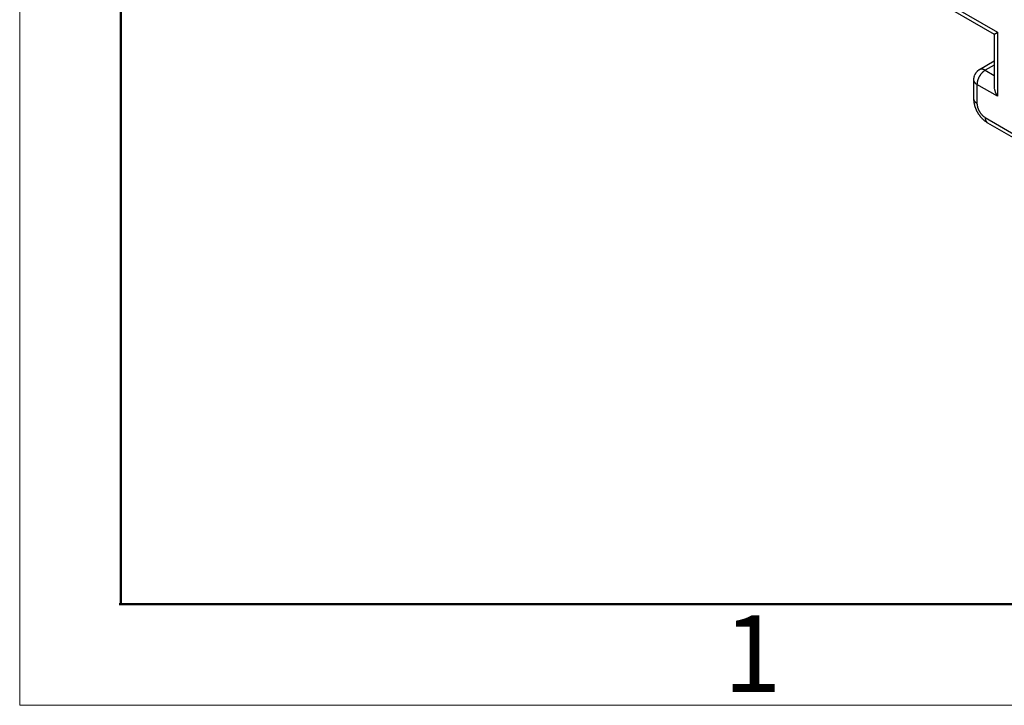
# Model space of a CAD drawing. Units: millimetres. Extents: x 11 to 673, y 29 to 395.
# Drawn here: x 376 to 410, y 185 to 208 of the extents above; entities that cross this region are included whole.
import ezdxf

# ---------------------------------------------------------------- set-up
doc = ezdxf.new("R2010")
doc.units = ezdxf.units.MM
doc.header["$MEASUREMENT"] = 0
doc.layers.get('0').update_dxf_attribs({"lineweight": 30})
doc.layers.add('DIM', color=3, linetype='Continuous', lineweight=15)
doc.layers.add('图框', color=7, linetype='Continuous', lineweight=20)
doc.styles.add('Romans字体', font='romans.shx', dxfattribs={"width": 0.75})

# ---------------------------------------------------------------- blocks, each defined once
blk = doc.blocks.new('A4图框-NEW')
at = {"layer": '图框', "color": 1, "lineweight": 18}
for p, q in [((833.413, 690.535), (833.413, 480.535)), ((833.413, 480.535), (1130.412, 480.535))]:
    blk.add_line(p, q, dxfattribs=at)
at = {"layer": '图框', "lineweight": 50}
for p, q in [((836.913, 484.018), (836.913, 675.021)), ((836.855, 484.035), (1126.929, 484.035))]:
    blk.add_line(p, q, dxfattribs=at)
at = {"layer": '图框', "color": 6, "insert": (857.76, 483.652), "char_height": 2.652, "width": 2.55791, "attachment_point": 1, "style": 'Romans字体'}
blk.add_mtext('1', dxfattribs=at)

msp = doc.modelspace()

# ---------------------------------------------------------------- linework, layer by layer
for p, q in [((396.135, 215.552), (409.429, 207.877)), ((396.218, 215.369), (409.311, 207.81)), ((409.429, 207.877), (409.429, 205.656)), ((409.311, 207.81), (409.312, 207.81)), ((409.312, 207.811), (409.312, 206.051)), ((409.312, 206.867), (408.805, 206.574)), ((408.805, 206.574), (408.796, 206.569)), ((408.805, 206.574), (408.81, 206.577)), ((409.005, 206.555), (408.991, 206.546)), ((409.312, 206.732), (409.005, 206.555)), ((409.005, 206.555), (409.312, 206.377)), ((408.605, 206.228), (408.605, 205.575)), ((408.605, 206.228), (408.605, 206.222)), ((408.722, 206.065), (408.722, 205.411)), ((409.429, 205.656), (408.722, 206.065)), ((409.312, 206.051), (409.312, 206.041)), ((408.605, 205.575), (408.605, 205.568)), ((408.605, 205.575), (408.605, 205.55)), ((408.722, 205.411), (408.722, 205.396)), ((409.005, 204.922), (410.136, 204.268)), ((409.088, 204.738), (409.082, 204.742)), ((409.088, 204.738), (410.219, 204.085))]:
    msp.add_line(p, q)
for centre, radius, start, end in [((409.243, 208.058), 0.259, 297.4785, 298.4223), ((409.24, 208.063), 0.265, 298.4355, 299.3856), ((409.238, 208.066), 0.269, 299.4243, 300.3876), ((409.237, 208.067), 0.27, 300.4008, 301.388), ((409.24, 208.062), 0.264, 301.4386, 302.4767), ((409.233, 208.074), 0.277, 302.4099, 303.4182), ((409.219, 208.095), 0.303, 303.4547, 304.396), ((409.235, 208.07), 0.274, 304.6011, 305.6871), ((409.261, 208.033), 0.228, 305.7525, 307.1189), ((409.22, 208.093), 0.301, 306.5195, 307.5066), ((408.651, 208.836), 1.236, 307.4585, 307.6787), ((409.256, 208.041), 0.238, 309.2324, 310.7646), ((409.271, 208.025), 0.215, 310.6311, 313.3292), ((409.002, 208.327), 0.62, 312.2132, 313.4592), ((409.312, 207.81), 0.00018, 215.1508, 321.3391), ((409.312, 207.812), 0.00253, 268.8638, 280.4699), ((409.311, 207.821), 0.011, 275.635, 279.4031), ((409.31, 207.833), 0.0237, 278.3244, 280.5841), ((409.307, 207.851), 0.0412, 280.0539, 281.6318), ((409.303, 207.87), 0.0612, 281.3852, 282.642), ((409.298, 207.892), 0.083, 282.4699, 283.5283), ((409.294, 207.909), 0.101, 283.4633, 284.442), ((409.289, 207.929), 0.121, 284.4036, 285.308), ((409.285, 207.944), 0.137, 285.2663, 286.1444), ((409.281, 207.961), 0.154, 286.1384, 286.982), ((409.277, 207.973), 0.167, 286.9858, 287.8271), ((409.272, 207.987), 0.182, 287.8006, 288.6265), ((409.269, 207.996), 0.192, 288.6574, 289.4913), ((409.265, 208.008), 0.204, 289.4865, 290.3149), ((409.262, 208.015), 0.212, 290.3403, 291.1824), ((409.259, 208.024), 0.222, 291.1662, 292.0087), ((409.256, 208.03), 0.228, 292.0518, 292.9113), ((409.253, 208.038), 0.236, 292.9086, 293.7724), ((409.251, 208.042), 0.241, 293.8132, 294.6964), ((409.248, 208.048), 0.248, 294.6871, 295.5769), ((409.246, 208.051), 0.251, 295.6223, 296.5319), ((409.244, 208.056), 0.257, 296.5327, 297.4523), ((409.013, 206.223), 0.409, 142.6349, 144.0999), ((409.012, 206.224), 0.408, 141.1925, 142.6628), ((409.01, 206.225), 0.406, 139.6823, 141.1596), ((409.009, 206.226), 0.404, 138.228, 139.7125), ((409.007, 206.228), 0.401, 136.707, 138.2005), ((409.005, 206.23), 0.399, 135.2307, 136.7331), ((409.003, 206.232), 0.396, 133.6951, 135.2083), ((409.001, 206.234), 0.393, 132.2026, 133.7263), ((408.999, 206.236), 0.39, 130.6393, 132.1759), ((408.997, 206.238), 0.387, 129.1275, 130.6755), ((408.995, 206.241), 0.384, 127.5375, 129.0981), ((408.993, 206.244), 0.381, 126, 127.5752), ((408.99, 206.248), 0.376, 124.3821, 125.9791), ((408.99, 206.249), 0.375, 122.8172, 124.4198), ((408.991, 206.246), 0.378, 121.1794, 122.7693), ((408.872, 206.458), 0.135, 114.5637, 117.2751), ((408.872, 206.457), 0.135, 111.7868, 114.5031), ((408.873, 206.456), 0.136, 109.1519, 111.8499), ((408.873, 206.454), 0.138, 106.4462, 109.1157), ((408.874, 206.452), 0.141, 103.8848, 106.5201), ((408.875, 206.449), 0.144, 101.2693, 103.8614), ((408.876, 206.445), 0.148, 98.823, 101.366), ((408.877, 206.441), 0.152, 96.3261, 98.8138), ((408.877, 206.436), 0.157, 93.9998, 96.4288), ((408.878, 206.43), 0.163, 91.6308, 93.996), ((408.878, 206.424), 0.169, 89.4376, 91.737), ((408.878, 206.417), 0.176, 87.2197, 89.4491), ((408.878, 206.41), 0.183, 85.1581, 87.3204), ((408.878, 206.402), 0.191, 83.0803, 85.1746), ((409.318, 206.068), 0.58, 134.9629, 136.9402), ((408.877, 206.393), 0.2, 81.1694, 83.1907), ((408.875, 206.383), 0.21, 79.2416, 81.1826), ((409.297, 206.089), 0.551, 133.0047, 135.0349), ((408.874, 206.376), 0.218, 77.4326, 79.3211), ((408.873, 206.369), 0.224, 75.5962, 77.4478), ((409.277, 206.111), 0.522, 130.9263, 133.0053), ((408.87, 206.354), 0.239, 74.0123, 75.7548), ((408.863, 206.331), 0.264, 72.4647, 74.0465), ((409.26, 206.131), 0.495, 128.8817, 131.0054), ((408.865, 206.338), 0.257, 70.6638, 72.3303), ((408.872, 206.359), 0.235, 68.7864, 70.665), ((409.249, 206.144), 0.478, 126.7216, 128.843), ((408.853, 206.3), 0.296, 68.0712, 69.4775), ((408.706, 205.931), 0.693, 67.6381, 68.1832), ((409.224, 206.18), 0.434, 124.5696, 126.82), ((408.862, 206.328), 0.267, 64.2867, 66.1202), ((408.867, 206.337), 0.257, 61.5321, 64.4791), ((409.193, 206.227), 0.378, 122.2301, 124.7136), ((408.666, 205.936), 0.705, 61.3049, 62.7179), ((409.381, 206.211), 0.777, 176.9616, 178.7174), ((408.74, 206.228), 0.135, 182.7198, 185.431), ((408.74, 206.228), 0.135, 185.4924, 188.2085), ((408.895, 206.244), 0.29, 174.8082, 178.3972), ((408.741, 206.228), 0.136, 188.145, 190.843), ((408.935, 206.241), 0.33, 172.8746, 174.9204), ((408.743, 206.229), 0.138, 190.8827, 193.5521), ((409.725, 206.103), 1.131, 170.4654, 170.9303), ((408.746, 206.229), 0.141, 193.4749, 196.1101), ((409.012, 206.224), 0.409, 169.128, 170.5501), ((408.749, 206.23), 0.144, 196.1301, 198.7221), ((408.936, 206.242), 0.33, 167.9855, 169.8578), ((408.752, 206.231), 0.148, 198.6312, 201.1741), ((408.994, 206.23), 0.39, 166.3557, 167.9059), ((408.757, 206.233), 0.152, 201.1773, 203.665), ((409.031, 206.219), 0.428, 164.7326, 166.1241), ((408.761, 206.234), 0.157, 203.5745, 206.0036), ((409.007, 206.225), 0.403, 163.218, 164.7019), ((408.766, 206.237), 0.163, 205.9977, 208.3629), ((409, 206.228), 0.395, 161.7894, 163.3096), ((408.772, 206.239), 0.169, 208.2544, 210.5538), ((409.009, 206.225), 0.405, 160.2543, 161.735), ((408.778, 206.243), 0.176, 210.551, 212.7805), ((409.014, 206.223), 0.41, 158.7845, 160.2459), ((408.784, 206.247), 0.183, 212.6695, 214.8319), ((409.013, 206.223), 0.409, 157.2792, 158.7438), ((408.79, 206.251), 0.191, 214.8209, 216.9153), ((409.013, 206.223), 0.41, 155.8413, 157.3051), ((408.797, 206.256), 0.2, 216.8106, 218.832), ((409.015, 206.222), 0.412, 154.3376, 155.7948), ((408.805, 206.262), 0.21, 218.8086, 220.7497), ((409.016, 206.221), 0.413, 152.902, 154.3556), ((409.016, 206.221), 0.413, 151.4144, 152.867), ((409.016, 206.221), 0.413, 149.9807, 151.433), ((409.016, 206.221), 0.413, 148.4879, 149.9405), ((409.016, 206.221), 0.413, 147.0607, 148.5146), ((409.015, 206.222), 0.412, 145.5658, 147.0225), ((409.014, 206.222), 0.411, 144.1348, 145.595), ((409.1, 206.08), 0.376, 172.1241, 176.599), ((409.188, 206.067), 0.465, 169.5359, 172.0402), ((409.89, 205.891), 1.189, 166.5111, 167.3288), ((409.311, 206.03), 0.592, 164.7534, 166.593), ((409.242, 206.056), 0.519, 163.2435, 165.5088), ((409.333, 206.027), 0.615, 161.1973, 163.1194), ((409.394, 206.004), 0.68, 159.2137, 160.9668), ((409.378, 206.009), 0.664, 157.3205, 159.1582), ((409.381, 206.009), 0.666, 155.5441, 157.4063), ((409.399, 206), 0.686, 153.6545, 155.4799), ((409.408, 205.995), 0.697, 151.8475, 153.6557), ((409.408, 205.995), 0.696, 149.9842, 151.8009), ((409.405, 205.997), 0.693, 148.1944, 150.0198), ((409.401, 205.999), 0.689, 146.3228, 148.1534), ((409.392, 206.005), 0.678, 144.5175, 146.3635), ((409.382, 206.012), 0.665, 142.6231, 144.4847), ((409.367, 206.024), 0.646, 140.7836, 142.6732), ((409.352, 206.036), 0.627, 138.8474, 140.7601), ((409.334, 206.053), 0.603, 136.9607, 138.9108), ((408.812, 206.267), 0.218, 220.6791, 222.5678), ((408.816, 206.272), 0.224, 222.5492, 224.4009), ((408.828, 206.281), 0.239, 224.2401, 225.9826), ((408.845, 206.299), 0.264, 225.948, 227.5299), ((408.839, 206.294), 0.257, 227.6653, 229.3319), ((408.825, 206.277), 0.235, 229.3351, 231.2139), ((408.866, 206.323), 0.296, 230.5117, 231.9182), ((409.112, 206.635), 0.693, 231.8146, 232.3598), ((408.846, 206.301), 0.267, 233.8834, 235.717), ((408.842, 206.293), 0.257, 235.514, 238.4612), ((409.088, 206.667), 0.705, 237.28, 238.6931), ((409.594, 206.025), 0.873, 174.9311, 177.3881), ((409.993, 206.045), 0.681, 180.3355, 181.19), ((409.998, 206.045), 0.687, 181.2083, 182.0584), ((410.004, 206.045), 0.693, 182.037, 182.882), ((410.01, 206.046), 0.698, 182.902, 183.7426), ((410.015, 206.046), 0.703, 183.7277, 184.5644), ((410.019, 206.046), 0.708, 184.5814, 185.4148), ((410.024, 206.047), 0.712, 185.4015, 186.2319), ((410.027, 206.047), 0.715, 186.2463, 187.0744), ((410.03, 206.047), 0.719, 187.0638, 187.8898), ((410.033, 206.048), 0.721, 187.9094, 188.7342), ((410.035, 206.048), 0.723, 188.7201, 189.5437), ((410.036, 206.049), 0.725, 189.5622, 190.3854), ((410.038, 206.049), 0.726, 190.3771, 191.2001), ((410.038, 206.049), 0.727, 191.22, 192.0435), ((410.039, 206.049), 0.727, 192.0331, 192.8572), ((410.038, 206.049), 0.727, 192.8783, 193.704), ((410.038, 206.049), 0.726, 193.6905, 194.5176), ((410.037, 206.049), 0.725, 194.5451, 195.3746), ((410.035, 206.049), 0.724, 195.3635, 196.1953), ((410.033, 206.048), 0.721, 196.2194, 197.0546), ((410.031, 206.048), 0.719, 197.0501, 197.8882), ((410.028, 206.047), 0.717, 197.9066, 198.7485), ((410.025, 206.046), 0.713, 198.7465, 199.5929), ((410.02, 206.044), 0.708, 199.615, 200.4679), ((410.018, 206.044), 0.706, 200.4612, 201.3166), ((410.018, 206.044), 0.706, 201.3413, 202.1969), ((408.74, 205.575), 0.135, 182.7207, 185.4321), ((408.74, 205.575), 0.135, 185.4923, 188.2086), ((409.416, 205.575), 0.811, 181.7501, 183.4741), ((408.741, 205.575), 0.136, 188.145, 190.843), ((409.42, 205.576), 0.815, 183.5081, 185.2314), ((408.743, 205.575), 0.138, 190.8826, 193.5521), ((408.746, 205.576), 0.141, 193.4767, 196.112), ((409.437, 205.577), 0.832, 185.1688, 186.865), ((408.749, 205.577), 0.144, 196.1301, 198.7221), ((409.465, 205.58), 0.86, 186.8611, 188.5091), ((408.752, 205.578), 0.148, 198.6312, 201.1741), ((408.756, 205.579), 0.152, 201.18, 203.6677), ((409.488, 205.582), 0.884, 188.4519, 190.0626), ((408.761, 205.581), 0.157, 203.5746, 206.0036), ((408.766, 205.584), 0.163, 205.9977, 208.3629), ((408.772, 205.586), 0.169, 208.2544, 210.5538), ((408.778, 205.59), 0.176, 210.5511, 212.7805), ((408.784, 205.593), 0.183, 212.6696, 214.8318), ((408.79, 205.598), 0.191, 214.8248, 216.9191), ((408.797, 205.603), 0.2, 216.8067, 218.828), ((408.805, 205.609), 0.21, 218.8087, 220.7496), ((408.812, 205.614), 0.218, 220.6792, 222.5677), ((408.816, 205.618), 0.224, 222.5449, 224.3965), ((408.828, 205.628), 0.239, 224.2402, 225.9826), ((408.845, 205.646), 0.264, 225.948, 227.5298), ((408.839, 205.641), 0.257, 227.6654, 229.3318), ((408.825, 205.624), 0.235, 229.3352, 231.2138), ((410.009, 206.04), 0.696, 202.2018, 203.0707), ((409.992, 206.033), 0.677, 203.1029, 203.9969), ((410.004, 206.038), 0.69, 203.9433, 204.817), ((410.041, 206.055), 0.731, 204.8446, 205.6648), ((409.981, 206.028), 0.666, 205.795, 206.7106), ((409.889, 205.983), 0.563, 206.7612, 207.8687), ((410.009, 206.04), 0.696, 207.4364, 208.2779), ((411.092, 206.621), 1.925, 208.2291, 208.5041), ((409.887, 205.979), 0.56, 209.6545, 210.8673), ((409.829, 205.944), 0.492, 210.8067, 212.9347), ((410.528, 206.374), 1.312, 212.0834, 213.1272), ((409.51, 205.586), 0.906, 190.071, 191.6494), ((409.53, 205.59), 0.927, 191.5954, 193.1438), ((409.552, 205.595), 0.949, 193.1525, 194.6706), ((409.572, 205.599), 0.969, 194.624, 196.1157), ((409.591, 205.605), 0.989, 196.129, 197.5956), ((409.608, 205.61), 1.007, 197.5527, 198.9975), ((409.624, 205.616), 1.024, 199.0126, 200.4368), ((409.639, 205.62), 1.039, 200.4005, 201.8073), ((409.652, 205.626), 1.054, 201.8279, 203.2188), ((408.866, 205.67), 0.296, 230.5118, 231.9181), ((409.112, 205.982), 0.693, 231.8147, 232.3598), ((409.663, 205.63), 1.065, 203.1849, 204.5628), ((408.846, 205.648), 0.267, 233.8747, 235.7082), ((409.672, 205.635), 1.076, 204.5881, 205.9545), ((408.842, 205.64), 0.257, 235.5142, 238.4611), ((409.68, 205.638), 1.084, 205.9253, 207.2831), ((409.088, 206.014), 0.705, 237.28, 238.693), ((409.685, 205.641), 1.09, 207.3118, 208.6628), ((409.1, 205.41), 0.378, 182.2293, 184.7128), ((409.156, 205.414), 0.434, 184.571, 186.8213), ((409.2, 205.418), 0.478, 186.724, 188.8453), ((409.216, 205.421), 0.495, 188.8846, 191.0083), ((409.689, 205.643), 1.094, 208.6403, 209.987), ((409.243, 205.426), 0.522, 190.9264, 193.0054), ((409.271, 205.432), 0.551, 193.0069, 195.0371), ((409.3, 205.439), 0.58, 194.9639, 196.9413), ((409.321, 205.446), 0.603, 196.9613, 198.9113), ((409.345, 205.453), 0.627, 198.8493, 200.762), ((409.362, 205.46), 0.646, 200.7872, 202.6767), ((409.38, 205.467), 0.665, 202.624, 204.4856), ((409.391, 205.473), 0.678, 204.5178, 206.3638), ((409.401, 205.477), 0.689, 206.3254, 208.156), ((409.405, 205.479), 0.693, 208.1961, 210.0216), ((409.408, 205.481), 0.696, 209.9825, 211.7991), ((409.408, 205.481), 0.697, 211.8499, 213.6581), ((409.69, 205.644), 1.096, 210.0184, 211.363), ((409.69, 205.644), 1.095, 211.3438, 212.6881), ((409.688, 205.643), 1.093, 212.7266, 214.0724), ((409.683, 205.64), 1.088, 214.0572, 215.4082), ((409.676, 205.636), 1.079, 215.4523, 216.8126), ((409.671, 205.632), 1.073, 216.7935, 218.1588), ((409.667, 205.629), 1.069, 218.2068, 219.5747), ((409.399, 205.475), 0.686, 213.6552, 215.4806), ((409.382, 205.464), 0.666, 215.547, 217.4091), ((409.651, 205.616), 1.048, 219.5888, 220.9818), ((409.381, 205.462), 0.664, 217.3229, 219.1606), ((409.624, 205.594), 1.013, 221.0373, 222.4761), ((409.394, 205.473), 0.68, 219.2134, 220.9666), ((409.633, 205.601), 1.024, 222.4032, 223.817), ((409.343, 205.433), 0.615, 221.1978, 223.1199), ((409.272, 205.368), 0.519, 223.245, 225.5103), ((409.669, 205.637), 1.075, 223.8577, 225.1923), ((409.329, 205.414), 0.592, 224.7552, 226.5948), ((409.591, 205.563), 0.968, 225.4284, 226.9284), ((409.74, 205.846), 1.189, 226.5116, 227.3293), ((409.48, 205.447), 0.806, 227.0256, 228.8587), ((409.236, 205.326), 0.465, 229.5383, 232.0426), ((409.607, 205.574), 0.986, 228.1468, 229.5523), ((409.181, 205.257), 0.376, 232.1241, 236.5989), ((410.754, 206.913), 2.75, 229.4709, 229.926), ((409.475, 205.657), 0.873, 234.9323, 237.3893), ((409.461, 205.419), 0.775, 231.9286, 233.9815), ((409.709, 204.938), 0.705, 181.3059, 182.719), ((409.262, 204.911), 0.257, 181.5359, 184.4831), ((409.272, 204.911), 0.267, 184.2903, 186.1239), ((409.394, 205.325), 0.659, 233.9219, 237.6131), ((409.694, 204.975), 0.693, 187.6363, 188.1814), ((409.3, 204.917), 0.296, 188.077, 189.4834), ((409.241, 204.905), 0.235, 188.7904, 190.6691), ((409.262, 204.909), 0.257, 190.6682, 192.3347), ((409.269, 204.911), 0.264, 192.469, 194.0509), ((409.245, 204.905), 0.239, 194.0176, 195.76), ((409.231, 204.9), 0.224, 195.5972, 197.4488), ((409.225, 204.898), 0.218, 197.4341, 199.3226), ((409.217, 204.895), 0.21, 199.2474, 201.1883), ((409.208, 204.891), 0.2, 201.1702, 203.1915), ((409.2, 204.888), 0.191, 203.0867, 205.1809), ((409.193, 204.884), 0.183, 205.1638, 207.3261), ((409.187, 204.881), 0.176, 207.2183, 209.4476), ((409.181, 204.877), 0.169, 209.4425, 211.7418), ((409.176, 204.874), 0.163, 211.6349, 214), ((409.171, 204.871), 0.157, 214.0038, 216.4327), ((410.002, 206.201), 1.725, 236.1464, 237.9862), ((409.168, 204.868), 0.152, 216.3282, 218.8157), ((409.164, 204.865), 0.148, 218.8228, 221.3655), ((409.161, 204.862), 0.144, 221.2741, 223.8659), ((409.159, 204.86), 0.141, 223.8925, 226.5275), ((409.157, 204.858), 0.138, 226.4452, 229.1145), ((409.156, 204.856), 0.136, 229.1508, 231.8485), ((409.155, 204.855), 0.135, 231.7878, 234.5039), ((409.155, 204.855), 0.135, 234.568, 237.279)]:
    msp.add_arc(centre, radius, start, end)

# ---------------------------------------------------------------- block references
at = {"layer": 'DIM'}
msp.add_blockref('A4图框-NEW', (-457.816, -295.961), dxfattribs=at)

doc.saveas('drawing.dxf')
